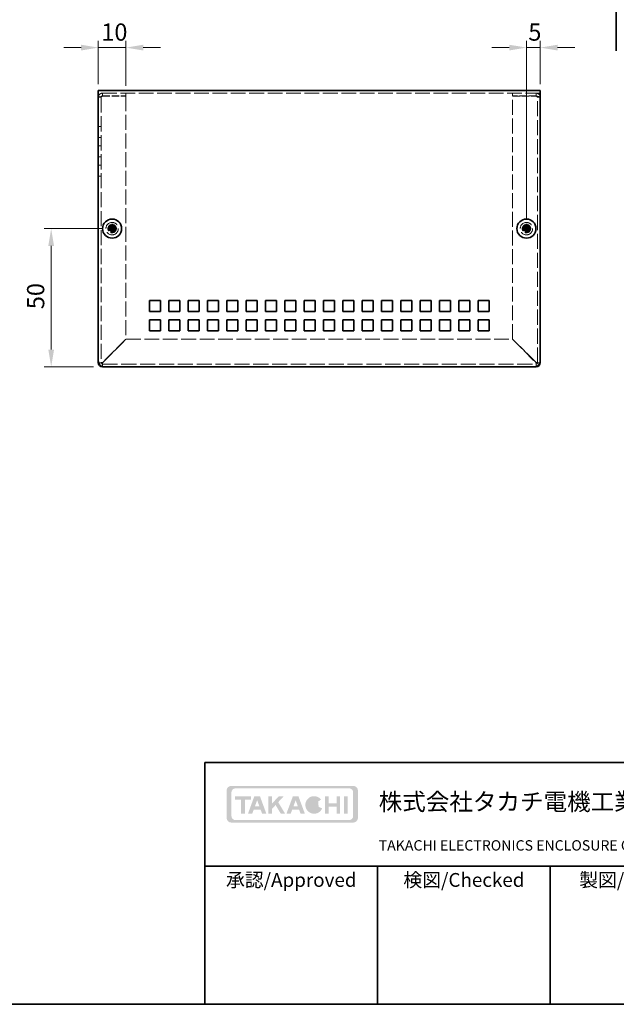
# Model space of a CAD drawing. Units: millimetres. Extents: x 36 to 2989, y 20 to 722.
# Drawn here: x 494 to 710, y 20 to 376 of the extents above; entities that cross this region are included whole.
import ezdxf

# ---------------------------------------------------------------- set-up
doc = ezdxf.new("R2010")
doc.units = ezdxf.units.MM
doc.header["$LTSCALE"] = 2.5
doc.linetypes.add('CHAIN', pattern=[0.3543, 0.2362, -0.0295, 0.0591, -0.0295])
doc.linetypes.add('DASHED', pattern=[0.2067, 0.1654, -0.0413])
doc.layers.get('Defpoints').update_dxf_attribs({"lineweight": 25})
for name, color, linetype, lineweight in [('Border (ISO)', 7, 'Continuous', 35), ('Dimension (ISO)', 7, 'Continuous', 18), ('Dimension (ISO) @ 1', 7, 'Continuous', 18), ('Hidden (ISO)', 7, 'DASHED', 18), ('Title (ISO)', 7, 'Continuous', 35), ('Visible (ISO)', 7, 'Continuous', 35)]:
    doc.layers.add(name, color=color, linetype=linetype, lineweight=lineweight)
doc.layers.add('Hatch (ISO)', color=1, linetype='Continuous', lineweight=18, true_color=0xff0000)
doc.styles.add('Note Text (TK)', font='txt')
doc.styles.add('文字スタイル67', font='arial.ttf')
doc.dimstyles.new('Default - Method 1b (TK)', dxfattribs={"dimscale": 2.5, "dimtxt": 2.5, "dimasz": 2.5, "dimexe": 1, "dimexo": 1.5, "dimgap": 1, "dimtad": 1, "dimtoh": 1, "dimrnd": 1e-08, "dimdsep": 46, "dimtxsty": 'Note Text (TK)', "dimcen": 0.09, "dimdle": 5, "dimclrd": 100, "dimclre": 100, "dimclrt": 7, "dimadec": 1, "dimazin": 1, "dimtfac": 1, "dimtmove": 0, "dimatfit": 3, "dimfxl": 0, "dimtolj": 1, "dimlwd": -1, "dimlwe": -1, "dimarcsym": 0})

# ---------------------------------------------------------------- blocks, each defined once
blk = doc.blocks.new('図面枠 tk図枠')
at = {"layer": 'Border (ISO)'}
blk.add_line((14.5, 8), (405.5, 8), dxfattribs=at)
blk = doc.blocks.new('表題欄 tk表題欄')
at = {"layer": 'Hatch (ISO)'}
h = blk.add_hatch(color=256, dxfattribs=at)
edge = h.paths.add_edge_path(flags=0)
edge.add_arc((95.58, 236.3), 0.596, 270, 360)
edge.add_line((96.17, 236.3), (96.17, 239.71))
edge.add_arc((95.58, 239.71), 0.596, 0, 90)
edge.add_line((95.58, 240.31), (79.14, 240.31))
edge.add_arc((79.14, 239.71), 0.596, 90, 180)
edge.add_line((78.54, 239.71), (78.54, 236.3))
edge.add_arc((79.14, 236.3), 0.596, 180, 270)
edge.add_line((79.14, 235.7), (95.58, 235.7))
edge = h.paths.add_edge_path()
edge.add_line((77.84, 239.96), (77.84, 236.05))
edge.add_arc((78.54, 236.05), 0.702, 180, 270)
edge.add_line((78.54, 235.35), (96.17, 235.35))
edge.add_arc((96.17, 236.05), 0.702, 270, 360)
edge.add_line((96.87, 236.05), (96.87, 239.96))
edge.add_arc((96.17, 239.96), 0.702, 0, 90)
edge.add_line((96.17, 240.66), (78.54, 240.66))
edge.add_arc((78.54, 239.96), 0.702, 90, 180)
for points in [[(79.07, 239.15), (79.07, 238.66), (79.92, 238.66), (79.92, 236.66), (80.51, 236.66), (80.51, 238.66), (81.36, 238.66), (81.36, 239.15)], [(85.68, 236.66), (84.94, 237.89), (84.42, 237.32), (84.42, 236.66), (83.9, 236.66), (83.9, 239.15), (84.42, 239.15), (84.42, 238.1), (85.39, 239.15), (86.11, 239.15), (85.32, 238.3), (86.3, 236.66)], [(92.09, 239.15), (92.09, 236.66), (92.61, 236.66), (92.61, 237.66), (93.77, 237.66), (93.77, 236.66), (94.29, 236.66), (94.29, 239.15), (93.77, 239.15), (93.77, 238.15), (92.61, 238.15), (92.61, 239.15)], [(94.84, 239.15), (94.84, 236.66), (95.36, 236.66), (95.36, 239.15)]]:
    blk.add_hatch(color=256, dxfattribs=at).paths.add_polyline_path(points)
h = blk.add_hatch(color=256, dxfattribs=at)
h.paths.add_polyline_path([(82.59, 237.71), (81.95, 237.71), (82.27, 238.58)], flags=0)
h.paths.add_polyline_path([(82.78, 237.2), (81.76, 237.2), (81.57, 236.66), (80.95, 236.66), (81.86, 239.15), (82.68, 239.15), (83.59, 236.66), (82.98, 236.66)])
h = blk.add_hatch(color=256, dxfattribs=at)
h.paths.add_polyline_path([(87.53, 237.71), (88.16, 237.71), (87.85, 238.58)], flags=0)
h.paths.add_polyline_path([(87.14, 236.66), (87.34, 237.2), (88.35, 237.2), (88.55, 236.66), (89.17, 236.66), (88.25, 239.15), (87.44, 239.15), (86.52, 236.66)])
h = blk.add_hatch(color=256, dxfattribs=at)
edge = h.paths.add_edge_path()
edge.add_arc((90.52, 237.9), 1.27, 38.5505, 336.582)
edge.add_line((91.69, 237.4), (91.17, 237.62))
edge.add_ellipse((90.52, 237.9), major_axis=(0, -0.8), ratio=0.867347, start_angle=124.651, end_angle=429.4109, ccw=False)
edge.add_line((91.09, 238.36), (91.52, 238.7))
at = {"layer": 'Title (ISO)'}
for p, q in [((74.71, 244.05), (255.71, 244.05)), ((74.71, 209.05), (74.71, 244.05)), ((149.71, 244.05), (149.71, 209.05)), ((230.71, 244.05), (230.71, 209.05)), ((255.71, 244.05), (255.71, 209.05)), ((243.21, 239.55), (251.21, 240.55)), ((243.21, 239.55), (243.21, 235.55)), ((251.21, 234.55), (251.21, 240.55)), ((243.21, 235.55), (251.21, 234.55)), ((230.71, 231.05), (255.71, 231.05)), ((74.71, 229.05), (230.71, 229.05)), ((99.71, 229.05), (99.71, 209.05)), ((124.71, 229.05), (124.71, 209.05)), ((230.71, 220.05), (255.71, 220.05)), ((149.71, 216.05), (230.71, 216.05)), ((255.71, 209.05), (74.71, 209.05))]:
    blk.add_line(p, q, dxfattribs=at)
at = {"layer": 'Title (ISO)', "color": 4, "linetype": 'CHAIN', "lineweight": 18, "ltscale": 8.88956, "true_color": 0x00ffff}
blk.add_line((238.21, 241.55), (238.21, 233.55), dxfattribs=at)
at = {"layer": 'Title (ISO)', "color": 4, "linetype": 'CHAIN', "lineweight": 18, "ltscale": 20.001633, "true_color": 0x00ffff}
blk.add_line((252.21, 237.55), (234.21, 237.55), dxfattribs=at)
at = {"layer": 'Title (ISO)'}
for radius in [3, 2]:
    blk.add_circle((238.21, 237.55), radius, dxfattribs=at)
at = {"layer": 'Title (ISO)', "color": 1, "true_color": 0xff0000, "char_height": 2, "line_spacing_factor": 1.5, "style": 'Note Text (TK)'}
for s, insert, width, attachment_point in [('\\fＭＳ Ｐゴシック|b0|i0;品名/Title', (151.71, 242.05), 13.0643, 4), ('\\fＭＳ Ｐゴシック|b0|i0;尺度/Scale', (232.71, 229.05), 14.3392, 4), ('\\fＭＳ Ｐゴシック|b0|i0;承認/Approved', (87.21, 227.05), 19.3216, 5), ('\\fＭＳ Ｐゴシック|b0|i0;検図/Checked', (112.21, 227.05), 18.3275, 5), ('\\fＭＳ Ｐゴシック|b0|i0;製図/Created', (137.21, 227.05), 17.4737, 5), ('\\fＭＳ Ｐゴシック|b0|i0;作成日/Date', (151.71, 212.55), 16.3977, 4)]:
    blk.add_mtext(s, dxfattribs=dict(at, insert=insert, width=width, attachment_point=attachment_point))
at = {"layer": 'Title (ISO)', "color": 7, "line_spacing_factor": 1.5, "style": 'Note Text (TK)'}
for s, insert, char_height, attachment_point in [('株式会社タカチ電機工業', (99.87, 238.05), 2.5, 4), ('\\fＭＳ Ｐゴシック|b0|i0;/', (243.21, 214.55), 2, 5)]:
    blk.add_mtext(s, dxfattribs=dict(at, insert=insert, char_height=char_height, attachment_point=attachment_point))
at = {"layer": 'Title (ISO)', "color": 7, "insert": (99.87, 232.05), "char_height": 1.4986, "width": 48.1688, "attachment_point": 4, "line_spacing_factor": 1.5, "style": 'Note Text (TK)'}
blk.add_mtext('\\fArial|b0|i0;TAKACHI ELECTRONICS ENCLOSURE CO., LTD.', dxfattribs=at)
at = {"layer": 'Title (ISO)', "color": 7}
for tag, p, height, style in [('<品名>_001', (157.52, 235.75), 2.5, 'Note Text (TK)'), ('<Title>_001', (157.71, 230.55), 2, '文字スタイル67'), ('<尺度>_001', (239.64, 222.3), 2.5, 'Note Text (TK)'), ('<ページ_No.>_001', (237.95, 213.3), 2.5, 'Note Text (TK)'), ('<総ページ数>_001', (246.8, 213.3), 2.5, 'Note Text (TK)'), ('作成日_001', (175.63, 211.28), 2.5, 'Note Text (TK)')]:
    blk.add_attdef(tag, p, '', height=height, dxfattribs=dict(at, style=style))
blk = doc.blocks.new('*D19')
at = {"layer": 'Defpoints', "color": 0, "transparency": 16777216}
for p in [(527.64, 300.59), (505.58, 250.59), (524.64, 250.59)]:
    blk.add_point(p, dxfattribs=at)
at = {"layer": 'Dimension (ISO)', "color": 100, "transparency": 16777216}
for p, q in [((523.89, 300.59), (503.08, 300.59)), ((505.58, 294.34), (505.58, 256.84)), ((520.89, 250.59), (503.08, 250.59))]:
    blk.add_line(p, q, dxfattribs=at)
for points in [[(504.54, 294.34), (506.62, 294.34), (505.58, 300.59)], [(504.54, 256.84), (506.62, 256.84), (505.58, 250.59)]]:
    blk.add_solid(points, dxfattribs=at)
at = {"layer": 'Dimension (ISO)', "color": 7, "transparency": 16777216, "insert": (499.96, 271.44), "char_height": 6.25, "attachment_point": 4, "rotation": 90, "style": 'Note Text (TK)'}
blk.add_mtext('\\A1;50', dxfattribs=at)
blk = doc.blocks.new('*D18')
at = {"layer": 'Defpoints', "color": 0, "transparency": 16777216}
for p in [(532.64, 366.08), (522.64, 349.09), (532.64, 348.52)]:
    blk.add_point(p, dxfattribs=at)
at = {"layer": 'Dimension (ISO)', "color": 100, "transparency": 16777216}
for p, q in [((522.64, 352.84), (522.64, 368.58)), ((532.64, 352.27), (532.64, 368.58)), ((516.39, 366.08), (510.14, 366.08)), ((522.64, 366.08), (532.64, 366.08)), ((538.89, 366.08), (545.14, 366.08))]:
    blk.add_line(p, q, dxfattribs=at)
for points in [[(516.39, 367.12), (516.39, 365.04), (522.64, 366.08)], [(538.89, 367.12), (538.89, 365.04), (532.64, 366.08)]]:
    blk.add_solid(points, dxfattribs=at)
at = {"layer": 'Dimension (ISO)', "color": 7, "transparency": 16777216, "insert": (523.73, 371.7), "char_height": 6.25, "attachment_point": 4, "style": 'Note Text (TK)'}
blk.add_mtext('\\A1;10', dxfattribs=at)
blk = doc.blocks.new('*D17')
at = {"layer": 'Defpoints', "color": 0, "transparency": 16777216}
for p in [(682.64, 366.08), (682.64, 349.09), (677.64, 300.59)]:
    blk.add_point(p, dxfattribs=at)
at = {"layer": 'Dimension (ISO)', "color": 100, "transparency": 16777216}
for p, q in [((677.64, 304.34), (677.64, 368.58)), ((682.64, 352.84), (682.64, 368.58)), ((671.39, 366.08), (665.14, 366.08)), ((677.64, 366.08), (682.64, 366.08)), ((688.89, 366.08), (695.14, 366.08))]:
    blk.add_line(p, q, dxfattribs=at)
for points in [[(671.39, 367.12), (671.39, 365.04), (677.64, 366.08)], [(688.89, 367.12), (688.89, 365.04), (682.64, 366.08)]]:
    blk.add_solid(points, dxfattribs=at)
at = {"layer": 'Dimension (ISO)', "color": 7, "transparency": 16777216, "insert": (678.33, 371.7), "char_height": 6.25, "attachment_point": 4, "style": 'Note Text (TK)'}
blk.add_mtext('\\A1;5', dxfattribs=at)

msp = doc.modelspace()

# ---------------------------------------------------------------- linework, layer by layer
at = {"layer": 'Hidden (ISO)', "ltscale": 12.901145}
msp.add_line((682.64, 349.594), (522.64, 349.594), dxfattribs=at)
at = {"layer": 'Hidden (ISO)', "ltscale": 0.761779}
for p, q in [((524.14, 348.594), (524.14, 349.594)), ((532.64, 348.594), (532.64, 349.594)), ((672.64, 348.594), (672.64, 349.594)), ((681.14, 348.594), (681.14, 349.594)), ((523.64, 348.094), (522.64, 348.094)), ((681.64, 348.094), (682.64, 348.094)), ((522.64, 337.594), (523.64, 337.594)), ((522.64, 333.594), (523.64, 333.594)), ((522.64, 330.594), (523.64, 330.594)), ((522.64, 326.594), (523.64, 326.594)), ((522.64, 323.594), (523.64, 323.594)), ((522.64, 319.594), (523.64, 319.594))]:
    msp.add_line(p, q, dxfattribs=at)
at = {"layer": 'Hidden (ISO)', "ltscale": 13.269749}
for p, q in [((523.64, 348.094), (523.64, 252.094)), ((681.64, 252.094), (681.64, 348.094))]:
    msp.add_line(p, q, dxfattribs=at)
at = {"layer": 'Hidden (ISO)', "ltscale": 6.475868}
for p, q in [((524.14, 348.594), (532.64, 348.594)), ((524.14, 348.523), (532.64, 348.523)), ((681.14, 348.594), (672.64, 348.594)), ((672.64, 348.523), (681.14, 348.523))]:
    msp.add_line(p, q, dxfattribs=at)
at = {"layer": 'Hidden (ISO)', "ltscale": 13.078572}
for p, q in [((532.64, 348.523), (532.64, 260.665)), ((672.64, 260.665), (672.64, 348.523))]:
    msp.add_line(p, q, dxfattribs=at)
at = {"layer": 'Hidden (ISO)', "ltscale": 0.000195751}
for p, q in [((527.387, 300.342), (527.387, 300.342)), ((527.893, 300.341), (527.893, 300.341)), ((677.387, 300.342), (677.387, 300.342)), ((677.893, 300.341), (677.893, 300.341))]:
    msp.add_line(p, q, dxfattribs=at)
at = {"layer": 'Hidden (ISO)', "ltscale": 0.000195763}
for p, q in [((527.388, 300.847), (527.388, 300.848)), ((677.388, 300.847), (677.388, 300.848))]:
    msp.add_line(p, q, dxfattribs=at)
at = {"layer": 'Hidden (ISO)', "ltscale": 11.631171}
for p, q in [((532.64, 260.665), (524.14, 252.165)), ((524.211, 252.094), (532.711, 260.594)), ((672.569, 260.594), (681.069, 252.094)), ((681.14, 252.165), (672.64, 260.665))]:
    msp.add_line(p, q, dxfattribs=at)
at = {"layer": 'Hidden (ISO)', "ltscale": 12.888113}
msp.add_line((532.711, 260.594), (672.569, 260.594), dxfattribs=at)
at = {"layer": 'Hidden (ISO)', "ltscale": 0.713393}
for p, q in [((523.64, 252.094), (522.704, 252.094)), ((524.14, 250.658), (524.14, 251.594)), ((681.14, 251.594), (681.14, 250.658)), ((682.577, 252.094), (681.64, 252.094))]:
    msp.add_line(p, q, dxfattribs=at)
at = {"layer": 'Hidden (ISO)', "ltscale": 13.209651}
msp.add_line((524.14, 251.594), (681.14, 251.594), dxfattribs=at)
at = {"layer": 'Hidden (ISO)', "ltscale": 13.678923}
for centre in [(527.64, 300.594), (677.64, 300.594)]:
    msp.add_circle(centre, 2.25, dxfattribs=at)
at = {"layer": 'Hidden (ISO)', "ltscale": 7.180437}
for centre in [(527.64, 300.594), (677.64, 300.594)]:
    msp.add_circle(centre, 1.5, dxfattribs=at)
at = {"layer": 'Hidden (ISO)', "ltscale": 6.402545}
for centre in [(527.64, 300.594), (677.64, 300.594)]:
    msp.add_circle(centre, 1.337, dxfattribs=at)
at = {"layer": 'Hidden (ISO)', "ltscale": 5.885547}
for centre in [(527.64, 300.594), (677.64, 300.594)]:
    msp.add_circle(centre, 1.229, dxfattribs=at)
at = {"layer": 'Hidden (ISO)', "ltscale": 5.712137}
for centre in [(527.64, 300.594), (677.64, 300.594)]:
    msp.add_circle(centre, 1.193, dxfattribs=at)
at = {"layer": 'Hidden (ISO)', "ltscale": 0.598278}
for centre, start, end in [((524.14, 252.094), 180, 270), ((681.14, 252.094), 270, 0)]:
    msp.add_arc(centre, 0.5, start, end, dxfattribs=at)
at = {"layer": 'Hidden (ISO)', "ltscale": 1.82059}
for points in [[(524.14, 349.594), (523.53, 349.594), (522.941, 349.182), (522.731, 348.609), (522.671, 348.444), (522.64, 348.269), (522.64, 348.094)], [(682.64, 348.094), (682.64, 348.704), (682.228, 349.294), (681.655, 349.503), (681.49, 349.563), (681.315, 349.594), (681.14, 349.594)], [(522.64, 348.094), (522.64, 348.205), (523.052, 348.317), (523.625, 348.428), (523.79, 348.46), (523.965, 348.492), (524.14, 348.523)], [(681.14, 348.523), (681.75, 348.412), (682.34, 348.301), (682.549, 348.19), (682.609, 348.158), (682.64, 348.126), (682.64, 348.094)]]:
    msp.add_open_spline(points, degree=3, knots=[0, 0, 0, 0, 1.2205093, 1.2205093, 1.2205093, 1.5707963, 1.5707963, 1.5707963, 1.5707963], dxfattribs=at)
at = {"layer": 'Hidden (ISO)', "ltscale": 0.6778}
for points in [[(523.64, 348.094), (523.64, 348.356), (523.878, 348.594), (524.14, 348.594)], [(523.64, 348.094), (523.64, 348.237), (523.878, 348.38), (524.14, 348.523)], [(681.64, 348.094), (681.64, 348.356), (681.402, 348.594), (681.14, 348.594)], [(681.64, 348.094), (681.64, 348.237), (681.402, 348.38), (681.14, 348.523)]]:
    msp.add_open_spline(points, degree=3, dxfattribs=at)
at = {"layer": 'Hidden (ISO)', "ltscale": 1.392065}
for points in [[(526.241, 300.847), (526.319, 300.847), (526.397, 300.856), (526.556, 300.89), (526.637, 300.917), (526.793, 300.99), (526.921, 301.059), (527.158, 301.296), (527.232, 301.414), (527.317, 301.597), (527.344, 301.678), (527.379, 301.837), (527.388, 301.916), (527.388, 301.993)], [(527.388, 299.195), (527.388, 299.273), (527.379, 299.351), (527.344, 299.51), (527.317, 299.591), (527.245, 299.747), (527.175, 299.875), (526.938, 300.112), (526.821, 300.186), (526.637, 300.271), (526.557, 300.298), (526.397, 300.333), (526.319, 300.342), (526.241, 300.342)], [(529.039, 300.342), (528.962, 300.342), (528.883, 300.333), (528.724, 300.298), (528.644, 300.271), (528.487, 300.199), (528.359, 300.129), (528.122, 299.892), (528.049, 299.775), (527.963, 299.591), (527.936, 299.511), (527.901, 299.351), (527.893, 299.273), (527.893, 299.195)], [(676.241, 300.847), (676.319, 300.847), (676.397, 300.856), (676.556, 300.89), (676.637, 300.917), (676.793, 300.99), (676.921, 301.059), (677.158, 301.296), (677.232, 301.414), (677.317, 301.597), (677.344, 301.678), (677.379, 301.837), (677.388, 301.916), (677.388, 301.993)], [(677.388, 299.195), (677.388, 299.273), (677.379, 299.351), (677.344, 299.51), (677.317, 299.591), (677.245, 299.747), (677.175, 299.875), (676.938, 300.112), (676.821, 300.186), (676.637, 300.271), (676.557, 300.298), (676.397, 300.333), (676.319, 300.342), (676.241, 300.342)], [(679.039, 300.342), (678.962, 300.342), (678.883, 300.333), (678.724, 300.298), (678.644, 300.271), (678.487, 300.199), (678.359, 300.129), (678.122, 299.892), (678.049, 299.775), (677.963, 299.591), (677.936, 299.511), (677.901, 299.351), (677.893, 299.273), (677.893, 299.195)]]:
    msp.add_open_spline(points, degree=3, knots=[0, 0, 0, 0, 0.02432616, 0.02432616, 0.0500119, 0.0500119, 0.07658911, 0.07658911, 0.09966319, 0.09966319, 0.11646118, 0.11646118, 0.1321878, 0.1321878, 0.1321878, 0.1321878], dxfattribs=at)
at = {"layer": 'Hidden (ISO)', "ltscale": 0.010938}
for points in [[(527.387, 300.341), (527.387, 300.341), (527.388, 300.341), (527.388, 300.341)], [(527.893, 300.341), (527.893, 300.341), (527.894, 300.342), (527.894, 300.342)], [(677.387, 300.341), (677.387, 300.341), (677.388, 300.341), (677.388, 300.341)], [(677.893, 300.341), (677.893, 300.341), (677.894, 300.342), (677.894, 300.342)]]:
    msp.add_open_spline(points, degree=3, dxfattribs=at)
at = {"layer": 'Hidden (ISO)', "ltscale": 1.391848}
for points in [[(527.893, 301.993), (527.893, 301.916), (527.901, 301.838), (527.936, 301.679), (527.963, 301.599), (528.048, 301.416), (528.121, 301.298), (528.362, 301.057), (528.491, 300.988), (528.645, 300.917), (528.725, 300.89), (528.883, 300.856), (528.962, 300.847), (529.039, 300.847)], [(677.893, 301.993), (677.893, 301.916), (677.901, 301.838), (677.936, 301.679), (677.963, 301.599), (678.048, 301.416), (678.121, 301.298), (678.362, 301.057), (678.491, 300.988), (678.645, 300.917), (678.725, 300.89), (678.883, 300.856), (678.962, 300.847), (679.039, 300.847)]]:
    msp.add_open_spline(points, degree=3, knots=[0, 0, 0, 0, 0.02425367, 0.02425367, 0.05014164, 0.05014164, 0.0857031, 0.0857031, 0.12716548, 0.12716548, 0.1688502, 0.1688502, 0.20834803, 0.20834803, 0.20834803, 0.20834803], dxfattribs=at)
at = {"layer": 'Hidden (ISO)', "ltscale": 0.596119}
for points in [[(523.64, 252.094), (523.64, 252.118), (523.878, 252.141), (524.14, 252.165)], [(524.14, 251.594), (524.164, 251.594), (524.187, 251.832), (524.211, 252.094)], [(681.14, 251.594), (681.117, 251.594), (681.093, 251.832), (681.069, 252.094)], [(681.64, 252.094), (681.64, 252.118), (681.402, 252.141), (681.14, 252.165)]]:
    msp.add_open_spline(points, degree=3, dxfattribs=at)
at = {"layer": 'Visible (ISO)'}
for p, q in [((710.179, 443.428), (710.179, 364.898)), ((522.64, 350.594), (682.64, 350.594)), ((522.64, 350.594), (522.64, 349.094)), ((522.64, 252.594), (522.64, 349.094)), ((682.64, 349.094), (682.64, 350.594)), ((682.64, 349.094), (682.64, 252.594)), ((526.241, 300.847), (526.195, 300.847)), ((526.195, 300.342), (526.241, 300.342)), ((527.387, 300.342), (526.241, 300.342)), ((527.388, 302.039), (527.388, 301.993)), ((527.893, 300.847), (527.388, 300.847)), ((527.388, 300.342), (527.388, 300.847)), ((527.893, 300.342), (527.388, 300.342)), ((527.388, 299.195), (527.388, 299.149)), ((527.893, 301.993), (527.893, 302.039)), ((527.893, 300.847), (527.893, 300.342)), ((527.893, 300.341), (527.893, 299.195)), ((527.893, 299.149), (527.893, 299.195)), ((527.894, 300.847), (529.039, 300.847)), ((529.085, 300.847), (529.039, 300.847)), ((529.039, 300.342), (529.085, 300.342)), ((676.241, 300.847), (676.195, 300.847)), ((676.195, 300.342), (676.241, 300.342)), ((677.387, 300.342), (676.241, 300.342)), ((677.388, 302.039), (677.388, 301.993)), ((677.893, 300.847), (677.388, 300.847)), ((677.388, 300.342), (677.388, 300.847)), ((677.893, 300.342), (677.388, 300.342)), ((677.388, 299.195), (677.388, 299.149)), ((677.893, 301.993), (677.893, 302.039)), ((677.893, 300.847), (677.893, 300.342)), ((677.893, 300.341), (677.893, 299.195)), ((677.893, 299.149), (677.893, 299.195)), ((677.894, 300.847), (679.039, 300.847)), ((679.085, 300.847), (679.039, 300.847)), ((679.039, 300.342), (679.085, 300.342)), ((541.14, 270.594), (541.14, 274.594)), ((541.14, 274.594), (545.14, 274.594)), ((545.14, 274.594), (545.14, 270.594)), ((548.14, 274.594), (552.14, 274.594)), ((548.14, 270.594), (548.14, 274.594)), ((552.14, 274.594), (552.14, 270.594)), ((555.14, 270.594), (555.14, 274.594)), ((555.14, 274.594), (559.14, 274.594)), ((559.14, 274.594), (559.14, 270.594)), ((562.14, 274.594), (566.14, 274.594)), ((562.14, 270.594), (562.14, 274.594)), ((566.14, 274.594), (566.14, 270.594)), ((569.14, 270.594), (569.14, 274.594)), ((569.14, 274.594), (573.14, 274.594)), ((573.14, 274.594), (573.14, 270.594)), ((576.14, 274.594), (580.14, 274.594)), ((576.14, 270.594), (576.14, 274.594)), ((580.14, 274.594), (580.14, 270.594)), ((583.14, 270.594), (583.14, 274.594)), ((583.14, 274.594), (587.14, 274.594)), ((587.14, 274.594), (587.14, 270.594)), ((590.14, 274.594), (594.14, 274.594)), ((590.14, 270.594), (590.14, 274.594)), ((594.14, 274.594), (594.14, 270.594)), ((597.14, 270.594), (597.14, 274.594)), ((597.14, 274.594), (601.14, 274.594)), ((601.14, 274.594), (601.14, 270.594)), ((604.14, 274.594), (608.14, 274.594)), ((604.14, 270.594), (604.14, 274.594)), ((608.14, 274.594), (608.14, 270.594)), ((611.14, 270.594), (611.14, 274.594)), ((611.14, 274.594), (615.14, 274.594)), ((615.14, 274.594), (615.14, 270.594)), ((618.14, 274.594), (622.14, 274.594)), ((618.14, 270.594), (618.14, 274.594)), ((622.14, 274.594), (622.14, 270.594)), ((625.14, 270.594), (625.14, 274.594)), ((625.14, 274.594), (629.14, 274.594)), ((629.14, 274.594), (629.14, 270.594)), ((632.14, 274.594), (636.14, 274.594)), ((632.14, 270.594), (632.14, 274.594)), ((636.14, 274.594), (636.14, 270.594)), ((639.14, 270.594), (639.14, 274.594)), ((639.14, 274.594), (643.14, 274.594)), ((643.14, 274.594), (643.14, 270.594)), ((646.14, 274.594), (650.14, 274.594)), ((646.14, 270.594), (646.14, 274.594)), ((650.14, 274.594), (650.14, 270.594)), ((653.14, 270.594), (653.14, 274.594)), ((653.14, 274.594), (657.14, 274.594)), ((657.14, 274.594), (657.14, 270.594)), ((660.14, 274.594), (664.14, 274.594)), ((660.14, 270.594), (660.14, 274.594)), ((664.14, 274.594), (664.14, 270.594)), ((545.14, 270.594), (541.14, 270.594)), ((541.14, 267.594), (545.14, 267.594)), ((541.14, 263.594), (541.14, 267.594)), ((545.14, 267.594), (545.14, 263.594)), ((552.14, 270.594), (548.14, 270.594)), ((548.14, 263.594), (548.14, 267.594)), ((548.14, 267.594), (552.14, 267.594)), ((552.14, 267.594), (552.14, 263.594)), ((559.14, 270.594), (555.14, 270.594)), ((555.14, 267.594), (559.14, 267.594)), ((555.14, 263.594), (555.14, 267.594)), ((559.14, 267.594), (559.14, 263.594)), ((566.14, 270.594), (562.14, 270.594)), ((562.14, 263.594), (562.14, 267.594)), ((562.14, 267.594), (566.14, 267.594)), ((566.14, 267.594), (566.14, 263.594)), ((573.14, 270.594), (569.14, 270.594)), ((569.14, 267.594), (573.14, 267.594)), ((569.14, 263.594), (569.14, 267.594)), ((573.14, 267.594), (573.14, 263.594)), ((580.14, 270.594), (576.14, 270.594)), ((576.14, 263.594), (576.14, 267.594)), ((576.14, 267.594), (580.14, 267.594)), ((580.14, 267.594), (580.14, 263.594)), ((587.14, 270.594), (583.14, 270.594)), ((583.14, 267.594), (587.14, 267.594)), ((583.14, 263.594), (583.14, 267.594)), ((587.14, 267.594), (587.14, 263.594)), ((594.14, 270.594), (590.14, 270.594)), ((590.14, 263.594), (590.14, 267.594)), ((590.14, 267.594), (594.14, 267.594)), ((594.14, 267.594), (594.14, 263.594)), ((601.14, 270.594), (597.14, 270.594)), ((597.14, 267.594), (601.14, 267.594)), ((597.14, 263.594), (597.14, 267.594)), ((601.14, 267.594), (601.14, 263.594)), ((608.14, 270.594), (604.14, 270.594)), ((604.14, 263.594), (604.14, 267.594)), ((604.14, 267.594), (608.14, 267.594)), ((608.14, 267.594), (608.14, 263.594)), ((615.14, 270.594), (611.14, 270.594)), ((611.14, 267.594), (615.14, 267.594)), ((611.14, 263.594), (611.14, 267.594)), ((615.14, 267.594), (615.14, 263.594)), ((622.14, 270.594), (618.14, 270.594)), ((618.14, 263.594), (618.14, 267.594)), ((618.14, 267.594), (622.14, 267.594)), ((622.14, 267.594), (622.14, 263.594)), ((629.14, 270.594), (625.14, 270.594)), ((625.14, 267.594), (629.14, 267.594)), ((625.14, 263.594), (625.14, 267.594)), ((629.14, 267.594), (629.14, 263.594)), ((636.14, 270.594), (632.14, 270.594)), ((632.14, 263.594), (632.14, 267.594)), ((632.14, 267.594), (636.14, 267.594)), ((636.14, 267.594), (636.14, 263.594)), ((643.14, 270.594), (639.14, 270.594)), ((639.14, 267.594), (643.14, 267.594)), ((639.14, 263.594), (639.14, 267.594)), ((643.14, 267.594), (643.14, 263.594)), ((650.14, 270.594), (646.14, 270.594)), ((646.14, 263.594), (646.14, 267.594)), ((646.14, 267.594), (650.14, 267.594)), ((650.14, 267.594), (650.14, 263.594)), ((657.14, 270.594), (653.14, 270.594)), ((653.14, 267.594), (657.14, 267.594)), ((653.14, 263.594), (653.14, 267.594)), ((657.14, 267.594), (657.14, 263.594)), ((664.14, 270.594), (660.14, 270.594)), ((660.14, 263.594), (660.14, 267.594)), ((660.14, 267.594), (664.14, 267.594)), ((664.14, 267.594), (664.14, 263.594)), ((545.14, 263.594), (541.14, 263.594)), ((552.14, 263.594), (548.14, 263.594)), ((559.14, 263.594), (555.14, 263.594)), ((566.14, 263.594), (562.14, 263.594)), ((573.14, 263.594), (569.14, 263.594)), ((580.14, 263.594), (576.14, 263.594)), ((587.14, 263.594), (583.14, 263.594)), ((594.14, 263.594), (590.14, 263.594)), ((601.14, 263.594), (597.14, 263.594)), ((608.14, 263.594), (604.14, 263.594)), ((615.14, 263.594), (611.14, 263.594)), ((622.14, 263.594), (618.14, 263.594)), ((629.14, 263.594), (625.14, 263.594)), ((636.14, 263.594), (632.14, 263.594)), ((643.14, 263.594), (639.14, 263.594)), ((650.14, 263.594), (646.14, 263.594)), ((657.14, 263.594), (653.14, 263.594)), ((664.14, 263.594), (660.14, 263.594)), ((522.64, 252.094), (522.64, 252.594)), ((522.704, 252.094), (522.64, 252.094)), ((524.14, 250.594), (524.14, 250.658)), ((524.64, 250.594), (524.14, 250.594)), ((680.64, 250.594), (524.64, 250.594)), ((681.14, 250.594), (680.64, 250.594)), ((681.14, 250.658), (681.14, 250.594)), ((682.64, 252.094), (682.577, 252.094)), ((682.64, 252.594), (682.64, 252.094))]:
    msp.add_line(p, q, dxfattribs=at)
for centre in [(527.64, 300.594), (677.64, 300.594)]:
    msp.add_circle(centre, 3.45, dxfattribs=at)
for centre, radius, start, end in [((524.64, 252.594), 2, 180, 270), ((524.14, 252.094), 1.5, 180, 270), ((680.64, 252.594), 2, 270, 0), ((681.14, 252.094), 1.5, 270, 0)]:
    msp.add_arc(centre, radius, start, end, dxfattribs=at)
for centre, major_axis in [((528.894, 300.594), (0, 4.309)), ((527.64, 299.34), (4.309, 0)), ((526.386, 300.594), (0, -4.309)), ((678.894, 300.594), (0, 4.309)), ((677.64, 299.34), (4.309, 0)), ((676.386, 300.594), (0, -4.309)), ((527.64, 301.848), (-4.309, 0)), ((677.64, 301.848), (-4.309, 0))]:
    msp.add_ellipse(centre, major_axis=major_axis, ratio=0.6276014, start_param=1.5121605, end_param=1.6294322, dxfattribs=at)
for points, knots in [([(527.388, 301.993), (527.388, 301.916), (527.379, 301.838), (527.345, 301.679), (527.318, 301.599), (527.233, 301.416), (527.159, 301.298), (526.918, 301.057), (526.789, 300.988), (526.636, 300.917), (526.555, 300.89), (526.397, 300.856), (526.318, 300.847), (526.241, 300.847)], [0, 0, 0, 0, 0.02425367, 0.02425367, 0.05014164, 0.05014164, 0.0857031, 0.0857031, 0.12716548, 0.12716548, 0.1688502, 0.1688502, 0.20834803, 0.20834803, 0.20834803, 0.20834803]), ([(526.241, 300.847), (526.258, 300.847), (526.278, 300.847), (526.3, 300.847), (526.323, 300.847), (526.349, 300.847), (526.377, 300.847), (526.433, 300.847), (526.498, 300.847), (526.568, 300.847), (526.708, 300.847), (526.866, 300.847), (527.006, 300.847), (527.111, 300.847), (527.206, 300.847), (527.275, 300.847), (527.298, 300.847), (527.318, 300.847), (527.334, 300.847), (527.367, 300.847), (527.386, 300.847), (527.387, 300.848)], [-0.03456313, -0.03456313, -0.03456313, -0.03456313, -0.02388784, -0.02388784, -0.02388784, -0.01321254, -0.01321254, -0.01321254, 0.00813805, 0.00813805, 0.00813805, 0.05083924, 0.05083924, 0.05083924, 0.08286512, 0.08286512, 0.08286512, 0.09354042, 0.09354042, 0.09354042, 0.114803, 0.114803, 0.114803, 0.114803]), ([(526.241, 300.342), (526.319, 300.342), (526.397, 300.333), (526.556, 300.298), (526.637, 300.271), (526.793, 300.199), (526.921, 300.129), (527.158, 299.892), (527.232, 299.775), (527.317, 299.591), (527.344, 299.511), (527.379, 299.351), (527.388, 299.273), (527.388, 299.195)], [0, 0, 0, 0, 0.02432616, 0.02432616, 0.0500119, 0.0500119, 0.07658911, 0.07658911, 0.09966319, 0.09966319, 0.11646118, 0.11646118, 0.1321878, 0.1321878, 0.1321878, 0.1321878]), ([(527.387, 300.848), (527.388, 300.848), (527.388, 300.867), (527.388, 300.9), (527.388, 300.917), (527.388, 300.937), (527.388, 300.96), (527.388, 301.028), (527.388, 301.123), (527.388, 301.228), (527.388, 301.368), (527.388, 301.527), (527.388, 301.667), (527.388, 301.736), (527.388, 301.802), (527.388, 301.858), (527.388, 301.886), (527.388, 301.911), (527.388, 301.934), (527.388, 301.957), (527.388, 301.977), (527.388, 301.993)], [-0.114803, -0.114803, -0.114803, -0.114803, -0.09354042, -0.09354042, -0.09354042, -0.08286512, -0.08286512, -0.08286512, -0.05083924, -0.05083924, -0.05083924, -0.00813805, -0.00813805, -0.00813805, 0.01321254, 0.01321254, 0.01321254, 0.02388784, 0.02388784, 0.02388784, 0.03456313, 0.03456313, 0.03456313, 0.03456313]), ([(527.388, 299.195), (527.388, 299.25), (527.388, 299.333), (527.388, 299.421), (527.388, 299.477), (527.388, 299.535), (527.388, 299.594), (527.388, 299.644), (527.388, 299.693), (527.388, 299.742), (527.388, 299.861), (527.388, 299.983), (527.388, 300.101), (527.388, 300.118), (527.388, 300.136), (527.388, 300.152), (527.388, 300.241), (527.388, 300.311), (527.387, 300.333), (527.387, 300.338), (527.387, 300.341), (527.387, 300.342)], [0, 0, 0, 0, 0.03909132, 0.03909132, 0.03909132, 0.0637122, 0.0637122, 0.0637122, 0.08441983, 0.08441983, 0.08441983, 0.13424534, 0.13424534, 0.13424534, 0.14179205, 0.14179205, 0.14179205, 0.18177504, 0.18177504, 0.18177504, 0.1897855, 0.1897855, 0.1897855, 0.1897855]), ([(529.039, 300.847), (528.962, 300.847), (528.883, 300.856), (528.724, 300.89), (528.644, 300.917), (528.487, 300.99), (528.359, 301.059), (528.122, 301.296), (528.049, 301.414), (527.963, 301.597), (527.936, 301.678), (527.901, 301.837), (527.893, 301.916), (527.893, 301.993)], [0, 0, 0, 0, 0.02432616, 0.02432616, 0.0500119, 0.0500119, 0.07658911, 0.07658911, 0.09966319, 0.09966319, 0.11646118, 0.11646118, 0.1321878, 0.1321878, 0.1321878, 0.1321878]), ([(527.893, 301.993), (527.893, 301.938), (527.893, 301.855), (527.893, 301.767), (527.893, 301.712), (527.893, 301.653), (527.893, 301.594), (527.893, 301.545), (527.893, 301.495), (527.893, 301.446), (527.893, 301.327), (527.893, 301.205), (527.893, 301.088), (527.893, 301.07), (527.893, 301.053), (527.893, 301.036), (527.893, 300.947), (527.893, 300.877), (527.893, 300.855), (527.893, 300.85), (527.893, 300.847), (527.894, 300.847)], [0, 0, 0, 0, 0.03909132, 0.03909132, 0.03909132, 0.0637122, 0.0637122, 0.0637122, 0.08441983, 0.08441983, 0.08441983, 0.13424534, 0.13424534, 0.13424534, 0.14179205, 0.14179205, 0.14179205, 0.18177504, 0.18177504, 0.18177504, 0.1897855, 0.1897855, 0.1897855, 0.1897855]), ([(527.893, 299.195), (527.893, 299.273), (527.902, 299.351), (527.936, 299.51), (527.963, 299.591), (528.036, 299.747), (528.105, 299.875), (528.342, 300.112), (528.46, 300.186), (528.643, 300.271), (528.723, 300.298), (528.883, 300.333), (528.962, 300.342), (529.039, 300.342)], [0, 0, 0, 0, 0.02432616, 0.02432616, 0.0500119, 0.0500119, 0.07658911, 0.07658911, 0.09966319, 0.09966319, 0.11646118, 0.11646118, 0.1321878, 0.1321878, 0.1321878, 0.1321878]), ([(529.039, 300.342), (528.984, 300.342), (528.901, 300.342), (528.813, 300.342), (528.758, 300.342), (528.699, 300.342), (528.64, 300.342), (528.591, 300.342), (528.541, 300.342), (528.492, 300.342), (528.373, 300.342), (528.251, 300.342), (528.134, 300.342), (528.116, 300.342), (528.099, 300.342), (528.082, 300.342), (527.993, 300.342), (527.923, 300.342), (527.901, 300.341), (527.896, 300.341), (527.893, 300.341), (527.893, 300.341)], [0, 0, 0, 0, 0.03909132, 0.03909132, 0.03909132, 0.0637122, 0.0637122, 0.0637122, 0.08441983, 0.08441983, 0.08441983, 0.13424534, 0.13424534, 0.13424534, 0.14179205, 0.14179205, 0.14179205, 0.18177504, 0.18177504, 0.18177504, 0.1897855, 0.1897855, 0.1897855, 0.1897855]), ([(677.388, 301.993), (677.388, 301.916), (677.379, 301.838), (677.345, 301.679), (677.318, 301.599), (677.233, 301.416), (677.159, 301.298), (676.918, 301.057), (676.789, 300.988), (676.636, 300.917), (676.555, 300.89), (676.397, 300.856), (676.318, 300.847), (676.241, 300.847)], [0, 0, 0, 0, 0.02425367, 0.02425367, 0.05014164, 0.05014164, 0.0857031, 0.0857031, 0.12716548, 0.12716548, 0.1688502, 0.1688502, 0.20834803, 0.20834803, 0.20834803, 0.20834803]), ([(676.241, 300.847), (676.258, 300.847), (676.278, 300.847), (676.3, 300.847), (676.323, 300.847), (676.349, 300.847), (676.377, 300.847), (676.433, 300.847), (676.498, 300.847), (676.568, 300.847), (676.708, 300.847), (676.866, 300.847), (677.006, 300.847), (677.111, 300.847), (677.206, 300.847), (677.275, 300.847), (677.298, 300.847), (677.318, 300.847), (677.334, 300.847), (677.367, 300.847), (677.386, 300.847), (677.387, 300.848)], [-0.03456313, -0.03456313, -0.03456313, -0.03456313, -0.02388784, -0.02388784, -0.02388784, -0.01321254, -0.01321254, -0.01321254, 0.00813805, 0.00813805, 0.00813805, 0.05083924, 0.05083924, 0.05083924, 0.08286512, 0.08286512, 0.08286512, 0.09354042, 0.09354042, 0.09354042, 0.114803, 0.114803, 0.114803, 0.114803]), ([(676.241, 300.342), (676.319, 300.342), (676.397, 300.333), (676.556, 300.298), (676.637, 300.271), (676.793, 300.199), (676.921, 300.129), (677.158, 299.892), (677.232, 299.775), (677.317, 299.591), (677.344, 299.511), (677.379, 299.351), (677.388, 299.273), (677.388, 299.195)], [0, 0, 0, 0, 0.02432616, 0.02432616, 0.0500119, 0.0500119, 0.07658911, 0.07658911, 0.09966319, 0.09966319, 0.11646118, 0.11646118, 0.1321878, 0.1321878, 0.1321878, 0.1321878]), ([(677.387, 300.848), (677.388, 300.848), (677.388, 300.867), (677.388, 300.9), (677.388, 300.917), (677.388, 300.937), (677.388, 300.96), (677.388, 301.028), (677.388, 301.123), (677.388, 301.228), (677.388, 301.368), (677.388, 301.527), (677.388, 301.667), (677.388, 301.736), (677.388, 301.802), (677.388, 301.858), (677.388, 301.886), (677.388, 301.911), (677.388, 301.934), (677.388, 301.957), (677.388, 301.977), (677.388, 301.993)], [-0.114803, -0.114803, -0.114803, -0.114803, -0.09354042, -0.09354042, -0.09354042, -0.08286512, -0.08286512, -0.08286512, -0.05083924, -0.05083924, -0.05083924, -0.00813805, -0.00813805, -0.00813805, 0.01321254, 0.01321254, 0.01321254, 0.02388784, 0.02388784, 0.02388784, 0.03456313, 0.03456313, 0.03456313, 0.03456313]), ([(677.388, 299.195), (677.388, 299.25), (677.388, 299.333), (677.388, 299.421), (677.388, 299.477), (677.388, 299.535), (677.388, 299.594), (677.388, 299.644), (677.388, 299.693), (677.388, 299.742), (677.388, 299.861), (677.388, 299.983), (677.388, 300.101), (677.388, 300.118), (677.388, 300.136), (677.388, 300.152), (677.388, 300.241), (677.388, 300.311), (677.387, 300.333), (677.387, 300.338), (677.387, 300.341), (677.387, 300.342)], [0, 0, 0, 0, 0.03909132, 0.03909132, 0.03909132, 0.0637122, 0.0637122, 0.0637122, 0.08441983, 0.08441983, 0.08441983, 0.13424534, 0.13424534, 0.13424534, 0.14179205, 0.14179205, 0.14179205, 0.18177504, 0.18177504, 0.18177504, 0.1897855, 0.1897855, 0.1897855, 0.1897855]), ([(679.039, 300.847), (678.962, 300.847), (678.883, 300.856), (678.724, 300.89), (678.644, 300.917), (678.487, 300.99), (678.359, 301.059), (678.122, 301.296), (678.049, 301.414), (677.963, 301.597), (677.936, 301.678), (677.901, 301.837), (677.893, 301.916), (677.893, 301.993)], [0, 0, 0, 0, 0.02432616, 0.02432616, 0.0500119, 0.0500119, 0.07658911, 0.07658911, 0.09966319, 0.09966319, 0.11646118, 0.11646118, 0.1321878, 0.1321878, 0.1321878, 0.1321878]), ([(677.893, 301.993), (677.893, 301.938), (677.893, 301.855), (677.893, 301.767), (677.893, 301.712), (677.893, 301.653), (677.893, 301.594), (677.893, 301.545), (677.893, 301.495), (677.893, 301.446), (677.893, 301.327), (677.893, 301.205), (677.893, 301.088), (677.893, 301.07), (677.893, 301.053), (677.893, 301.036), (677.893, 300.947), (677.893, 300.877), (677.893, 300.855), (677.893, 300.85), (677.893, 300.847), (677.894, 300.847)], [0, 0, 0, 0, 0.03909132, 0.03909132, 0.03909132, 0.0637122, 0.0637122, 0.0637122, 0.08441983, 0.08441983, 0.08441983, 0.13424534, 0.13424534, 0.13424534, 0.14179205, 0.14179205, 0.14179205, 0.18177504, 0.18177504, 0.18177504, 0.1897855, 0.1897855, 0.1897855, 0.1897855]), ([(677.893, 299.195), (677.893, 299.273), (677.902, 299.351), (677.936, 299.51), (677.963, 299.591), (678.036, 299.747), (678.105, 299.875), (678.342, 300.112), (678.46, 300.186), (678.643, 300.271), (678.723, 300.298), (678.883, 300.333), (678.962, 300.342), (679.039, 300.342)], [0, 0, 0, 0, 0.02432616, 0.02432616, 0.0500119, 0.0500119, 0.07658911, 0.07658911, 0.09966319, 0.09966319, 0.11646118, 0.11646118, 0.1321878, 0.1321878, 0.1321878, 0.1321878]), ([(679.039, 300.342), (678.984, 300.342), (678.901, 300.342), (678.813, 300.342), (678.758, 300.342), (678.699, 300.342), (678.64, 300.342), (678.591, 300.342), (678.541, 300.342), (678.492, 300.342), (678.373, 300.342), (678.251, 300.342), (678.134, 300.342), (678.116, 300.342), (678.099, 300.342), (678.082, 300.342), (677.993, 300.342), (677.923, 300.342), (677.901, 300.341), (677.896, 300.341), (677.893, 300.341), (677.893, 300.341)], [0, 0, 0, 0, 0.03909132, 0.03909132, 0.03909132, 0.0637122, 0.0637122, 0.0637122, 0.08441983, 0.08441983, 0.08441983, 0.13424534, 0.13424534, 0.13424534, 0.14179205, 0.14179205, 0.14179205, 0.18177504, 0.18177504, 0.18177504, 0.1897855, 0.1897855, 0.1897855, 0.1897855])]:
    msp.add_open_spline(points, degree=3, knots=knots, dxfattribs=at)

# ---------------------------------------------------------------- block references
at = {"xscale": 2.5, "yscale": 2.5, "zscale": 2.5}
msp.add_blockref('図面枠 tk図枠', (0, 0), dxfattribs=at)
msp.add_blockref('表題欄 tk表題欄', (374.478, -502.632), dxfattribs=at).add_auto_attribs({'<品名>_001': '放熱穴付アルミケース', '<尺度>_001': '1:2.5', '作成日_001': '2022/06/16', '<Title>_001': 'ALUMINIUM CASE WITH VENT HOLES', '<ページ_No.>_001': '1', '<総ページ数>_001': '3'})

# ---------------------------------------------------------------- dimensions: what is measured, and where the dimension line sits
at = {"layer": 'Dimension (ISO) @ 1', "color": 100, "true_color": 0x00ff3f}
dim = msp.add_linear_dim(base=(532.64, 366.078), p1=(522.64, 349.094), p2=(532.64, 348.523), dimstyle='Default - Method 1b (TK)', override={"dimscale": 1, "dimtxt": 6.25, "dimasz": 6.25, "dimexe": 2.5, "dimexo": 3.75, "dimgap": 2.5, "dimtoh": 0, "dimdec": 2, "dimcen": 0.225, "dimtol": 0, "dimlim": 0, "dimtp": 0, "dimtm": 0, "dimtdec": 2, "dimtix": 0, "dimtofl": 1, "dimtmove": 0, "dimatfit": 1}, dxfattribs=at)
dim.commit()
dim.dimension.update_dxf_attribs({"geometry": '*D18', "text_midpoint": (527.64, 366.078), "dimtype": 160})
for base, p1, p2, angle, override, picture, middle in [((682.64, 366.078), (677.64, 300.594), (682.64, 349.094), 180, {"dimscale": 1, "dimtxt": 6.25, "dimasz": 6.25, "dimexe": 2.5, "dimexo": 3.75, "dimgap": 2.5, "dimtoh": 0, "dimdec": 2, "dimcen": 0.225, "dimtol": 0, "dimlim": 0, "dimtp": 0, "dimtm": 0, "dimtdec": 2, "dimtix": 0, "dimtofl": 1, "dimtmove": 0, "dimatfit": 1}, '*D17', (680.14, 366.078)), ((505.58, 250.594), (527.64, 300.594), (524.64, 250.594), 90, {"dimscale": 1, "dimtxt": 6.25, "dimasz": 6.25, "dimexe": 2.5, "dimexo": 3.75, "dimgap": 2.5, "dimtoh": 0, "dimdec": 2, "dimcen": 0.225, "dimtol": 0, "dimlim": 0, "dimtp": 0, "dimtm": 0, "dimtdec": 2, "dimtix": 0, "dimtofl": 0, "dimtmove": 0, "dimatfit": 1}, '*D19', (505.58, 275.594))]:
    dim = msp.add_linear_dim(base=base, p1=p1, p2=p2, angle=angle, dimstyle='Default - Method 1b (TK)', override=override, dxfattribs=at)
    dim.commit()
    dim.dimension.update_dxf_attribs({"geometry": picture, "text_midpoint": middle, "dimtype": 160})

doc.saveas('drawing.dxf')
